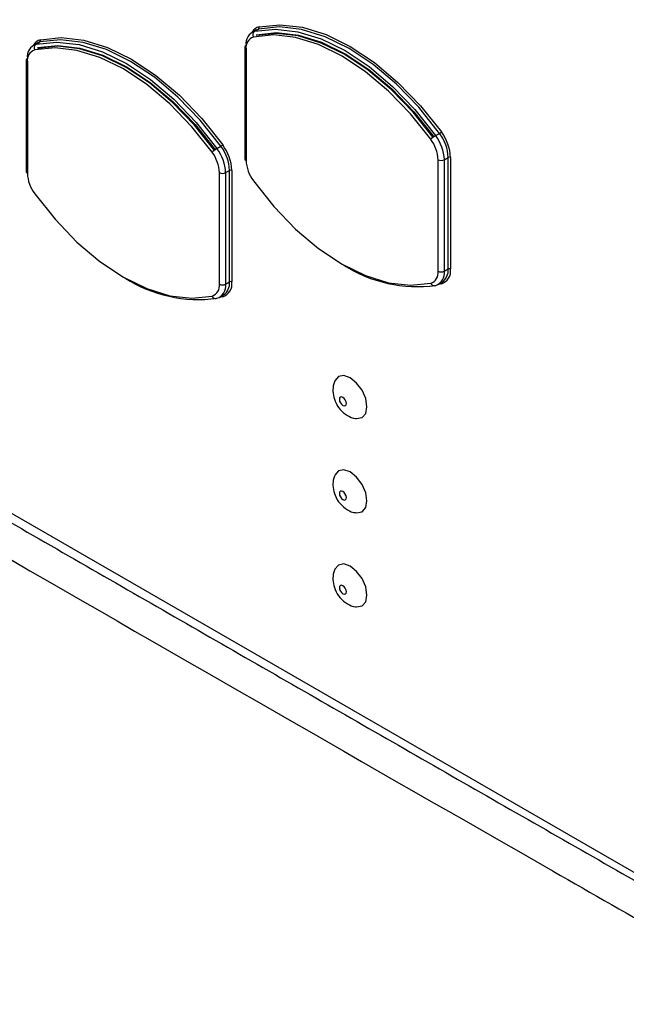
# Model space of a CAD drawing. Extents: x 13.2 to 105.2, y 1.2 to 77.7.
# Drawn here: x 16.1 to 17.2, y 1.4 to 3.2 of the extents above; entities that cross this region are included whole.
import ezdxf

# ---------------------------------------------------------------- set-up
doc = ezdxf.new("R2010")
doc.units = 0
doc.header["$MEASUREMENT"] = 0
doc.layers.get('0').update_dxf_attribs({"linetype": 'CONTINUOUS'})

msp = doc.modelspace()

# ---------------------------------------------------------------- linework, layer by layer
for p, q in [((14.1688, 3.3679), (17.5469, 1.4178)), ((16.4817, 3.1694), (16.4746, 3.1653)), ((16.4796, 3.1672), (16.4867, 3.1713)), ((16.084, 3.1458), (16.0769, 3.1418)), ((16.0819, 3.1437), (16.0889, 3.1478)), ((16.4615, 3.1382), (16.4615, 2.9352)), ((16.4639, 3.1349), (16.4639, 2.9319)), ((16.0638, 3.1147), (16.0638, 2.9117)), ((16.0661, 3.1114), (16.0661, 2.9084)), ((16.8087, 2.9772), (16.8158, 2.9813)), ((16.411, 2.9537), (16.418, 2.9578)), ((16.8132, 2.7303), (16.8132, 2.9333)), ((16.8245, 2.9333), (16.8316, 2.9374)), ((16.8245, 2.9333), (16.8245, 2.7303)), ((16.8316, 2.7344), (16.8316, 2.9374)), ((16.8358, 2.9374), (16.8358, 2.7344)), ((16.4154, 2.7068), (16.4154, 2.9098)), ((16.4267, 2.9098), (16.4338, 2.9139)), ((16.4267, 2.9098), (16.4267, 2.7068)), ((16.4338, 2.7109), (16.4338, 2.9139)), ((16.438, 2.9139), (16.438, 2.7109)), ((16.8245, 2.7303), (16.8316, 2.7344)), ((16.4267, 2.7068), (16.4338, 2.7109)), ((16.8191, 2.7071), (16.8123, 2.7058)), ((16.8137, 2.7065), (16.8208, 2.7106)), ((16.4214, 2.6836), (16.4146, 2.6822)), ((16.416, 2.683), (16.423, 2.6871))]:
    msp.add_line(p, q)
at = {"flags": 128}
for points in [[(16.8158, 2.9813), (16.7781, 3.0287), (16.7375, 3.0709), (16.6949, 3.1069), (16.6512, 3.1359), (16.6076, 3.1573), (16.565, 3.1705), (16.5244, 3.1752), (16.4867, 3.1713)], [(16.4876, 3.1752), (16.5256, 3.1791), (16.5665, 3.1744), (16.6094, 3.1611), (16.6534, 3.1396), (16.6973, 3.1104), (16.7402, 3.0741), (16.7811, 3.0316), (16.8191, 2.9838)], [(16.0899, 3.1517), (16.1278, 3.1556), (16.1687, 3.1509), (16.2117, 3.1376), (16.2556, 3.1161), (16.2996, 3.0869), (16.3425, 3.0506), (16.3834, 3.0081), (16.4214, 2.9603)], [(16.7998, 2.9705), (16.7629, 3.0169), (16.723, 3.0583), (16.6813, 3.0936), (16.6385, 3.1221), (16.5958, 3.143), (16.554, 3.1559), (16.5142, 3.1605), (16.4772, 3.1567)], [(16.4796, 3.1672), (16.5173, 3.1711), (16.5579, 3.1664), (16.6006, 3.1532), (16.6442, 3.1319), (16.6878, 3.1028), (16.7304, 3.0668), (16.771, 3.0246), (16.8087, 2.9772)], [(16.4867, 3.1713), (16.4832, 3.1701), (16.4817, 3.1694)], [(16.8048, 2.9733), (16.7678, 3.0198), (16.728, 3.0612), (16.6862, 3.0965), (16.6435, 3.1249), (16.6007, 3.1458), (16.5589, 3.1588), (16.5191, 3.1634), (16.4821, 3.1596)], [(16.4824, 3.1609), (16.5195, 3.1647), (16.5594, 3.1601), (16.6013, 3.1471), (16.6442, 3.1261), (16.687, 3.0976), (16.7289, 3.0622), (16.7688, 3.0207), (16.8059, 2.9742)], [(16.0819, 3.1437), (16.1196, 3.1476), (16.1602, 3.1429), (16.2028, 3.1297), (16.2464, 3.1083), (16.29, 3.0793), (16.3327, 3.0433), (16.3733, 3.0011), (16.411, 2.9537)], [(16.0889, 3.1478), (16.0855, 3.1466), (16.084, 3.1458)], [(16.407, 2.9498), (16.3701, 2.9963), (16.3303, 3.0376), (16.2885, 3.073), (16.2457, 3.1014), (16.203, 3.1223), (16.1612, 3.1352), (16.1214, 3.1399), (16.0844, 3.1361)], [(16.0847, 3.1374), (16.1217, 3.1412), (16.1617, 3.1366), (16.2036, 3.1236), (16.2464, 3.1026), (16.2893, 3.0741), (16.3312, 3.0387), (16.3711, 2.9972), (16.4081, 2.9507)], [(16.418, 2.9578), (16.3803, 3.0052), (16.3397, 3.0474), (16.2971, 3.0834), (16.2535, 3.1124), (16.2099, 3.1338), (16.1673, 3.1469), (16.1266, 3.1517), (16.0889, 3.1478)], [(16.4021, 2.947), (16.3651, 2.9934), (16.3253, 3.0348), (16.2835, 3.0701), (16.2408, 3.0985), (16.198, 3.1195), (16.1562, 3.1324), (16.1164, 3.137), (16.0794, 3.1332)], [(16.4772, 2.8948), (16.5142, 2.8483), (16.554, 2.8069), (16.5958, 2.7716), (16.6385, 2.7432), (16.6813, 2.7223), (16.723, 2.7093), (16.7629, 2.7047), (16.7998, 2.7085)], [(16.0794, 2.8712), (16.1164, 2.8248), (16.1562, 2.7834), (16.198, 2.7481), (16.2408, 2.7197), (16.2835, 2.6987), (16.3253, 2.6858), (16.3651, 2.6812), (16.4021, 2.685)], [(16.6838, 2.4836), (16.6815, 2.4983), (16.6749, 2.5135), (16.665, 2.5268), (16.6534, 2.5362), (16.6417, 2.5403), (16.6319, 2.5384), (16.6253, 2.5308), (16.6246, 2.529)], [(16.6463, 2.4897), (16.6458, 2.4928), (16.6444, 2.4959), (16.6424, 2.4987), (16.6399, 2.5007), (16.6375, 2.5015), (16.6354, 2.5011), (16.6341, 2.4995), (16.6336, 2.497), (16.6341, 2.4939), (16.6354, 2.4908), (16.6375, 2.488), (16.6399, 2.486), (16.6424, 2.4852), (16.6444, 2.4856), (16.6458, 2.4872), (16.6463, 2.4897)], [(16.6631, 2.4622), (16.665, 2.462), (16.6749, 2.4639), (16.6815, 2.4715), (16.6838, 2.4836)], [(16.6838, 2.3121), (16.6815, 2.3269), (16.6749, 2.3421), (16.665, 2.3554), (16.6534, 2.3648), (16.6417, 2.3688), (16.6319, 2.3669), (16.6253, 2.3593), (16.6246, 2.3576)], [(16.6463, 2.3182), (16.6458, 2.3213), (16.6444, 2.3245), (16.6424, 2.3272), (16.6399, 2.3292), (16.6375, 2.33), (16.6354, 2.3296), (16.6341, 2.3281), (16.6336, 2.3255), (16.6341, 2.3225), (16.6354, 2.3193), (16.6375, 2.3165), (16.6399, 2.3146), (16.6424, 2.3137), (16.6444, 2.3141), (16.6458, 2.3157), (16.6463, 2.3182)], [(16.6631, 2.2908), (16.665, 2.2905), (16.6749, 2.2924), (16.6815, 2.3), (16.6838, 2.3121)], [(16.6838, 2.1406), (16.6815, 2.1554), (16.6749, 2.1706), (16.665, 2.1839), (16.6534, 2.1933), (16.6417, 2.1973), (16.6319, 2.1954), (16.6253, 2.1878), (16.6246, 2.1861)], [(16.6463, 2.1468), (16.6458, 2.1498), (16.6444, 2.153), (16.6424, 2.1558), (16.6399, 2.1577), (16.6375, 2.1586), (16.6354, 2.1582), (16.6341, 2.1566), (16.6336, 2.1541), (16.6341, 2.151), (16.6354, 2.1478), (16.6375, 2.1451), (16.6399, 2.1431), (16.6424, 2.1423), (16.6444, 2.1427), (16.6458, 2.1442), (16.6463, 2.1468)], [(16.6631, 2.1193), (16.665, 2.119), (16.6749, 2.1209), (16.6815, 2.1285), (16.6838, 2.1406)]]:
    msp.add_lwpolyline(points, dxfattribs=at)
for centre, radius, start, end in [((16.4921, 3.1563), 0.0195, 103.275, 152.0021), ((16.4849, 3.1738), 0.0031, 306.2963, 27.6746), ((16.4873, 3.1448), 0.0237, 108.8874, 188.1667), ((16.4837, 3.1378), 0.02, 108.887, 188.1673), ((16.4845, 3.1606), 0.00826, 126.2931, 207.6825), ((16.0895, 3.1213), 0.0237, 108.8871, 188.167), ((16.0943, 3.1327), 0.0195, 103.2753, 152.0015), ((16.0868, 3.137), 0.00826, 126.2924, 207.6831), ((16.0871, 3.1503), 0.0031, 306.2982, 27.6728), ((16.4655, 3.1378), 0.00402, 114.3758, 174.3078), ((16.4655, 3.1386), 0.00402, 185.6933, 245.6276), ((16.0859, 3.1143), 0.02, 108.8872, 188.167), ((16.0678, 3.1143), 0.00402, 114.3738, 174.3085), ((16.0678, 3.1151), 0.00402, 185.6937, 245.6271), ((16.8309, 2.9389), 0.0443, 120.0152, 134.5008), ((16.746, 2.9299), 0.0786, 2.4509, 37.0109), ((16.8075, 2.9957), 0.0166, 300.0153, 314.5006), ((16.753, 2.934), 0.0786, 2.4509, 37.0109), ((16.7528, 2.9338), 0.0831, 2.4505, 37.0112), ((16.4097, 2.9722), 0.0166, 300.0148, 314.4997), ((16.355, 2.9103), 0.0831, 2.4506, 37.0112), ((16.7467, 2.9304), 0.0665, 2.4509, 37.011), ((16.4331, 2.9154), 0.0443, 120.0148, 134.5014), ((16.349, 2.9069), 0.0665, 2.4506, 37.0111), ((16.3482, 2.9064), 0.0786, 2.4505, 37.0112), ((16.3553, 2.9105), 0.0786, 2.4505, 37.0112), ((16.4655, 2.9356), 0.00402, 185.6933, 245.6276), ((16.5303, 2.9348), 0.0665, 182.4505, 217.0112), ((16.8188, 2.9442), 0.0123, 242.6101, 297.3887), ((16.8337, 2.9333), 0.00461, 62.6182, 117.3851), ((16.0678, 2.9121), 0.00402, 185.6937, 245.6271), ((16.1325, 2.9113), 0.0665, 182.4506, 217.0112), ((16.4211, 2.9207), 0.0123, 242.6094, 297.3893), ((16.4359, 2.9098), 0.00461, 62.6164, 117.3852), ((16.7754, 2.9508), 0.2485, 237.3377, 277.7071), ((16.7933, 2.7274), 0.02, 288.8873, 8.1664), ((16.8011, 2.7269), 0.0237, 288.8874, 8.1665), ((16.8188, 2.7412), 0.0123, 242.6101, 297.3887), ((16.811, 2.7308), 0.025, 288.8871, 8.1671), ((16.805, 2.732), 0.0266, 306.2604, 5.0515), ((16.8337, 2.7303), 0.00461, 62.6182, 117.3851), ((16.3776, 2.9273), 0.2485, 237.3373, 277.7075), ((16.4133, 2.7073), 0.025, 288.887, 8.1669), ((16.4073, 2.7085), 0.0266, 306.2601, 5.0521), ((16.4359, 2.7068), 0.00461, 62.6164, 117.3852), ((16.806, 2.7105), 0.0065, 197.494, 294.4629), ((16.8164, 2.706), 0.00298, 22.426, 65.8825), ((16.3956, 2.7039), 0.02, 288.887, 8.167), ((16.4033, 2.7034), 0.0237, 288.8867, 8.1672), ((16.4211, 2.7177), 0.0123, 242.6094, 297.3893), ((16.4083, 2.6869), 0.0065, 197.4929, 294.464), ((16.4186, 2.6825), 0.00298, 22.4273, 65.8811)]:
    msp.add_arc(centre, radius, start, end)
for points, knots in [([(14.2314, 3.3196), (14.2394, 3.3149), (14.3045, 3.2769), (14.4839, 3.172), (14.7125, 3.0392), (14.941, 2.9063), (15.1125, 2.8069), (15.2839, 2.7075), (15.5125, 2.5751), (15.741, 2.443), (15.9696, 2.3111), (16.141, 2.2122), (16.3124, 2.1135), (16.541, 1.982), (16.7696, 1.8508), (16.9981, 1.7197), (17.1696, 1.6216), (17.3303, 1.5296), (17.4339, 1.4705), (17.4803, 1.444)], [0, 0, 0, 0, 0.0073827, 0.060146, 0.1656727, 0.2184361, 0.2711994, 0.3239627, 0.3767261, 0.4822527, 0.5350161, 0.5877794, 0.6405427, 0.6933061, 0.7988327, 0.8515961, 0.9043594, 0.9571228, 1, 1, 1, 1]), ([(14.2752, 3.2265), (14.2848, 3.2209), (14.324, 3.198), (14.8997, 2.8627), (15.8076, 2.3359), (16.8256, 1.7503), (17.3052, 1.4763), (17.4465, 1.3956)], [0, 0, 0, 0, 0.008958, 0.036791, 0.546114, 0.866283, 1, 1, 1, 1]), ([(16.625, 2.5289), (16.6241, 2.5264), (16.6216, 2.5198), (16.6217, 2.5076), (16.6254, 2.4927), (16.6343, 2.478), (16.6474, 2.4676), (16.6577, 2.4623), (16.6629, 2.4623), (16.663, 2.4623)], [0, 0, 0, 0, 0.0905, 0.245107, 0.414954, 0.619207, 0.819814, 0.998118, 1, 1, 1, 1]), ([(16.625, 2.3574), (16.6241, 2.3549), (16.6216, 2.3483), (16.6217, 2.3361), (16.6254, 2.3212), (16.6343, 2.3065), (16.6474, 2.2961), (16.6577, 2.2909), (16.6629, 2.2908), (16.663, 2.2908)], [0, 0, 0, 0, 0.0905, 0.245106, 0.414953, 0.619206, 0.819814, 0.998118, 1, 1, 1, 1]), ([(16.625, 2.1859), (16.6241, 2.1835), (16.6216, 2.1768), (16.6217, 2.1646), (16.6254, 2.1497), (16.6343, 2.1351), (16.6474, 2.1247), (16.6577, 2.1194), (16.6629, 2.1193), (16.663, 2.1193)], [0, 0, 0, 0, 0.0905, 0.245106, 0.414953, 0.619206, 0.819814, 0.998118, 1, 1, 1, 1])]:
    msp.add_open_spline(points, degree=3, knots=knots)

doc.saveas('drawing.dxf')
